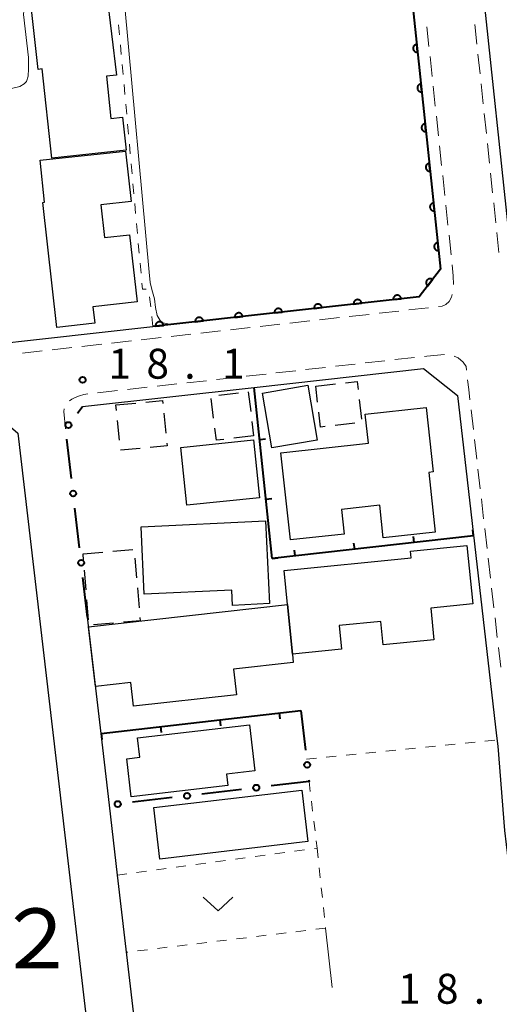
# Model space of a CAD drawing. Units: metres. Extents: x -74001 to -72000, y 32999 to 34501.
# Drawn here: x -72751 to -72690, y 33092 to 33216 of the extents above; entities that cross this region are included whole.
import ezdxf

# ---------------------------------------------------------------- set-up
doc = ezdxf.new("R2010")
doc.units = ezdxf.units.M
for name, color, linetype, lineweight in [('210100_道路縁(街区線)', 7, 'Continuous', 30), ('221300_歩道', 7, 'Continuous', 30), ('300100_普通建物', 7, 'Continuous', 30), ('300300_普通無壁舎', 7, 'Continuous', 30), ('611100_コンクリート被覆(直落)', 7, 'Continuous', 30), ('613000_さく(未分類)', 7, 'Continuous', 30), ('614000_へい（未分類）', 7, 'Continuous', 40), ('630100_植生界', 7, 'Continuous', 30), ('630200_耕地界', 7, 'Continuous', 30), ('631300_畑', 7, 'Continuous', 13), ('710200_等高線(主曲線)', 7, 'Continuous', 13), ('731200_図化機測定による標高点', 7, 'Continuous', 40), ('811500_(注記)小字・丁目', 7, 'Continuous', 53)]:
    doc.layers.add(name, color=color, linetype=linetype, lineweight=lineweight)
doc.styles.add('Style-Kanji', font='MS Gothic.ttf')
doc.styles.add('Style-WORKING', font='MS Gothic.ttf')

msp = doc.modelspace()

# ---------------------------------------------------------------- linework, layer by layer
at = {"layer": '210100_道路縁(街区線)', "linetype": 'Continuous', "lineweight": 30, "flags": 128}
for points in [[(-72559.84, 33221.93), (-72557.69, 33201.2), (-72589.35, 33197.62), (-72685.69, 33186.72), (-72689.21, 33189.57), (-72698.38, 33275.86), (-72696.71, 33278.98), (-72623.55, 33287.27)], [(-72768.27, 33173.52), (-72733.8, 33177.37)], [(-72742.64, 33167.33), (-72721.1, 33169.74), (-72699.86, 33172.11), (-72695.61, 33168.71), (-72690.71, 33126.04), (-72690.56, 33124.75), (-72689.71, 33114.18), (-72683.65, 33063.29), (-72682.08, 33050.04), (-72683.54, 33046.95), (-72705.41, 33039.23), (-72727.18, 33031.56), (-72729.37, 33032.6), (-72732.77, 33061.78), (-72734.78, 33078.97), (-72738.24, 33108.61), (-72739.26, 33117.39), (-72740.31, 33126.35), (-72742.01, 33140.92)], [(-72768.27, 33164.46), (-72753.25, 33166.14), (-72750.74, 33163.98), (-72742.06, 33089.66), (-72739.74, 33069.76), (-72741.98, 33066.42), (-72759.46, 33065.23), (-72768.27, 33064.64)]]:
    msp.add_lwpolyline(points, dxfattribs=at)
at = {"layer": '221300_歩道', "linetype": 'Continuous', "lineweight": 13}
for p, q in [((-72699.186, 33212.456), (-72699.45, 33214.942)), ((-72693.179, 33212.753), (-72693.443, 33215.239)), ((-72698.789, 33208.727), (-72699.054, 33211.213)), ((-72692.783, 33209.024), (-72693.047, 33211.51)), ((-72698.392, 33204.998), (-72698.657, 33207.484)), ((-72692.387, 33205.295), (-72692.651, 33207.781)), ((-72697.996, 33201.269), (-72698.26, 33203.755)), ((-72691.99, 33201.566), (-72692.254, 33204.052)), ((-72697.599, 33197.54), (-72697.864, 33200.026)), ((-72691.594, 33197.837), (-72691.858, 33200.323)), ((-72697.202, 33193.811), (-72697.467, 33196.297)), ((-72691.198, 33194.108), (-72691.462, 33196.594)), ((-72696.806, 33190.082), (-72697.07, 33192.568)), ((-72690.802, 33190.379), (-72691.066, 33192.865)), ((-72696.409, 33186.353), (-72696.674, 33188.839)), ((-72690.406, 33186.65), (-72690.67, 33189.136)), ((-72709.177, 33178.618), (-72706.692, 33178.896)), ((-72705.45, 33179.035), (-72702.965, 33179.313)), ((-72720.357, 33177.368), (-72717.872, 33177.646)), ((-72716.63, 33177.785), (-72714.146, 33178.063)), ((-72712.903, 33178.202), (-72710.419, 33178.479)), ((-72731.537, 33176.118), (-72729.053, 33176.396)), ((-72727.81, 33176.535), (-72725.326, 33176.812)), ((-72724.084, 33176.951), (-72721.599, 33177.229)), ((-72742.718, 33174.867), (-72740.233, 33175.145)), ((-72738.991, 33175.284), (-72736.506, 33175.562)), ((-72735.264, 33175.701), (-72732.779, 33175.979)), ((-72750.171, 33174.034), (-72747.687, 33174.312)), ((-72746.444, 33174.451), (-72743.96, 33174.729)), ((-72708.441, 33172.659), (-72710.925, 33172.382)), ((-72704.714, 33173.075), (-72707.198, 33172.798)), ((-72700.987, 33173.491), (-72703.472, 33173.214)), ((-72719.621, 33171.412), (-72722.106, 33171.134)), ((-72715.895, 33171.827), (-72718.379, 33171.55)), ((-72712.168, 33172.243), (-72714.652, 33171.966)), ((-72730.802, 33170.164), (-72733.287, 33169.887)), ((-72727.075, 33170.58), (-72729.56, 33170.303)), ((-72723.348, 33170.996), (-72725.833, 33170.719)), ((-72738.256, 33169.332), (-72740.74, 33169.055)), ((-72734.529, 33169.748), (-72737.013, 33169.471)), ((-72693.62, 33164.456), (-72693.906, 33166.94)), ((-72693.191, 33160.731), (-72693.477, 33163.214)), ((-72692.761, 33157.005), (-72693.047, 33159.489)), ((-72692.332, 33153.28), (-72692.618, 33155.764)), ((-72691.903, 33149.555), (-72692.189, 33152.038)), ((-72691.473, 33145.829), (-72691.759, 33148.313)), ((-72691.044, 33142.104), (-72691.33, 33144.588)), ((-72690.615, 33138.379), (-72690.901, 33140.862)), ((-72690.185, 33134.653), (-72690.471, 33137.137))]:
    msp.add_line(p, q, dxfattribs=at)
at = {"layer": '221300_歩道', "linetype": 'Continuous', "lineweight": 13, "flags": 128}
for points in [[(-72696.12, 33182.616), (-72696.15, 33183.71), (-72696.286, 33185.109)], [(-72697.996, 33179.868), (-72697.53, 33179.92), (-72697.07, 33180.12), (-72696.66, 33180.5), (-72696.35, 33181.06), (-72696.285, 33181.384)], [(-72701.723, 33179.452), (-72700.13, 33179.63), (-72699.239, 33179.729)], [(-72697.257, 33173.879), (-72699.47, 33173.66), (-72699.745, 33173.629)], [(-72694.485, 33171.906), (-72694.54, 33172.37), (-72694.89, 33172.89), (-72695.53, 33173.45), (-72696.044, 33173.66)], [(-72694.049, 33168.181), (-72694.2, 33169.49), (-72694.339, 33170.665)], [(-72741.983, 33168.917), (-72742.49, 33168.86), (-72743.01, 33168.69), (-72743.58, 33168.49), (-72743.99, 33168.27), (-72744.285, 33168.042)], [(-72744.927, 33167.032), (-72744.97, 33166.71), (-72744.76, 33164.56)]]:
    msp.add_lwpolyline(points, dxfattribs=at)
at = {"layer": '300100_普通建物', "linetype": 'Continuous', "lineweight": 30, "flags": 128}
for points in [[(-72746.48, 33198.48), (-72747.69, 33209.66), (-72748.22, 33209.6), (-72749.16, 33218.22), (-72739.61, 33219.26), (-72738.37, 33208.88), (-72739.65, 33208.74), (-72739.08, 33203.46), (-72737.62, 33203.62), (-72737.18, 33199.48)], [(-72740.32, 33192.62), (-72739.86, 33188.52), (-72736.73, 33188.87), (-72735.79, 33180.45), (-72741.34, 33179.83), (-72741.11, 33177.77), (-72745.87, 33177.24), (-72747.61, 33192.92), (-72747.41, 33192.95), (-72747.96, 33198.21), (-72737.23, 33199.33), (-72736.53, 33193.02)], [(-72717.75, 33161.53), (-72706.79, 33162.74), (-72707.19, 33166.37), (-72699.54, 33167.21), (-72698.65, 33159.14), (-72699.21, 33159.07), (-72698.39, 33151.6), (-72704.91, 33150.88), (-72705.36, 33154.96), (-72710.15, 33154.43), (-72709.81, 33151.35), (-72716.55, 33150.61)], [(-72735.29, 33152.25), (-72719.69, 33153.01), (-72719.2, 33142.63), (-72723.84, 33142.38), (-72723.93, 33144.31), (-72734.9, 33143.8)], [(-72717.36, 33146.78), (-72701.41, 33148.38), (-72701.5, 33149.21), (-72694.42, 33149.92), (-72693.69, 33142.6), (-72698.97, 33142.08), (-72698.57, 33138.1), (-72704.93, 33137.47), (-72705.22, 33140.4), (-72710.46, 33139.88), (-72710.17, 33136.93), (-72716.31, 33136.31), (-72716.93, 33142.53)], [(-72741.87, 33139.74), (-72716.93, 33142.53), (-72716.31, 33136.31), (-72716.2, 33135.26), (-72723.69, 33134.43), (-72723.33, 33131.21), (-72736.23, 33129.78), (-72736.56, 33132.74), (-72740.99, 33132.25)], [(-72735.45, 33123.37), (-72735.73, 33125.83), (-72721.7, 33127.45), (-72721.03, 33121.66), (-72724.58, 33121.25), (-72724.42, 33119.83), (-72736.52, 33118.43), (-72737.07, 33123.19)]]:
    msp.add_lwpolyline(points, close=True, dxfattribs=at)
at = {"layer": '300100_普通建物', "linetype": 'Continuous', "lineweight": 30}
for points in [[(-72714.39, 33170), (-72713.21, 33163.13), (-72718.9, 33162.15), (-72720.08, 33169.03)], [(-72720.44, 33155.91), (-72729.55, 33154.98), (-72730.3, 33162.21), (-72721.19, 33163.15)], [(-72714.37, 33112.8), (-72732.93, 33110.61), (-72733.69, 33117.06), (-72715.13, 33119.25)]]:
    msp.add_3dface(points, dxfattribs=at)
at = {"layer": '300300_普通無壁舎', "linetype": 'Continuous', "lineweight": 30}
for p, q in [((-72713.38, 33169.88), (-72710.897, 33170.167)), ((-72725.554, 33168.749), (-72723.072, 33169.051)), ((-72721.848, 33169.181), (-72721.546, 33166.699)), ((-72713.151, 33167.889), (-72713.38, 33169.88)), ((-72738.45, 33167.54), (-72735.961, 33167.778)), ((-72738.381, 33166.835), (-72738.45, 33167.54)), ((-72726.192, 33165.884), (-72726.497, 33168.366)), ((-72707.934, 33168.219), (-72707.654, 33165.735)), ((-72732.432, 33166.494), (-72732.187, 33164.006)), ((-72738.013, 33163.103), (-72738.258, 33165.591)), ((-72721.396, 33165.458), (-72721.18, 33163.68)), ((-72708.467, 33165.252), (-72710.951, 33164.969)), ((-72721.18, 33163.68), (-72723.662, 33163.377)), ((-72742.57, 33148.87), (-72740.079, 33149.084)), ((-72738.834, 33149.191), (-72736.343, 33149.405)), ((-72742.505, 33148.092), (-72742.57, 33148.87)), ((-72736.079, 33148.347), (-72735.867, 33145.856)), ((-72742.191, 33144.355), (-72742.4, 33146.846)), ((-72735.761, 33144.611), (-72735.549, 33142.12)), ((-72741.877, 33140.618), (-72742.086, 33143.109)), ((-72738.762, 33140.202), (-72741.253, 33139.989))]:
    msp.add_line(p, q, dxfattribs=at)
at = {"layer": '300300_普通無壁舎', "linetype": 'Continuous', "lineweight": 30, "flags": 128}
for points in [[(-72709.655, 33170.311), (-72708.19, 33170.48), (-72708.075, 33169.461)], [(-72734.717, 33167.897), (-72732.59, 33168.1), (-72732.554, 33167.738)], [(-72712.193, 33164.828), (-72712.79, 33164.76), (-72713.007, 33166.647)], [(-72724.902, 33163.226), (-72725.85, 33163.11), (-72726.039, 33164.644)], [(-72732.065, 33162.762), (-72732.03, 33162.41), (-72734.166, 33162.206)], [(-72735.41, 33162.087), (-72737.89, 33161.85), (-72737.891, 33161.859)], [(-72735.443, 33140.874), (-72735.41, 33140.49), (-72737.516, 33140.309)]]:
    msp.add_lwpolyline(points, dxfattribs=at)
at = {"layer": '611100_コンクリート被覆(直落)', "linetype": 'Continuous', "lineweight": 40, "flags": 128}
msp.add_lwpolyline([(-72703.91, 33223.68), (-72701.68, 33221.74), (-72697.73, 33184.54), (-72700.41, 33181.1), (-72733.8, 33177.37)], dxfattribs=at)
for points in [[(-72700.619, 33211.752), (-72700.725, 33212.746), (-72700.769, 33212.74), (-72700.811, 33212.729), (-72700.852, 33212.716), (-72700.892, 33212.698), (-72700.93, 33212.677), (-72700.967, 33212.653), (-72701.001, 33212.627), (-72701.032, 33212.596), (-72701.062, 33212.564), (-72701.087, 33212.528), (-72701.11, 33212.491), (-72701.129, 33212.452), (-72701.145, 33212.411), (-72701.158, 33212.37), (-72701.166, 33212.326), (-72701.171, 33212.284), (-72701.172, 33212.24), (-72701.169, 33212.196), (-72701.163, 33212.153), (-72701.152, 33212.111), (-72701.139, 33212.07), (-72701.122, 33212.029), (-72701.1, 33211.991), (-72701.076, 33211.955), (-72701.05, 33211.92), (-72701.019, 33211.889), (-72700.987, 33211.86), (-72700.951, 33211.834), (-72700.914, 33211.811), (-72700.875, 33211.792), (-72700.834, 33211.776), (-72700.793, 33211.764), (-72700.75, 33211.755), (-72700.707, 33211.751), (-72700.663, 33211.749)], [(-72700.091, 33206.78), (-72700.197, 33207.774), (-72700.241, 33207.768), (-72700.283, 33207.757), (-72700.324, 33207.744), (-72700.364, 33207.726), (-72700.402, 33207.705), (-72700.439, 33207.681), (-72700.473, 33207.654), (-72700.504, 33207.624), (-72700.534, 33207.592), (-72700.559, 33207.556), (-72700.582, 33207.519), (-72700.601, 33207.48), (-72700.617, 33207.439), (-72700.63, 33207.397), (-72700.638, 33207.354), (-72700.643, 33207.312), (-72700.644, 33207.268), (-72700.641, 33207.224), (-72700.635, 33207.181), (-72700.624, 33207.139), (-72700.611, 33207.098), (-72700.594, 33207.057), (-72700.572, 33207.019), (-72700.548, 33206.983), (-72700.522, 33206.948), (-72700.491, 33206.917), (-72700.459, 33206.888), (-72700.423, 33206.862), (-72700.386, 33206.839), (-72700.347, 33206.82), (-72700.306, 33206.804), (-72700.265, 33206.792), (-72700.222, 33206.783), (-72700.179, 33206.779), (-72700.135, 33206.777)], [(-72699.564, 33201.808), (-72699.669, 33202.802), (-72699.713, 33202.796), (-72699.755, 33202.785), (-72699.796, 33202.772), (-72699.836, 33202.754), (-72699.874, 33202.733), (-72699.911, 33202.709), (-72699.945, 33202.682), (-72699.976, 33202.652), (-72700.006, 33202.62), (-72700.031, 33202.584), (-72700.054, 33202.547), (-72700.073, 33202.508), (-72700.089, 33202.467), (-72700.102, 33202.425), (-72700.11, 33202.382), (-72700.115, 33202.34), (-72700.116, 33202.296), (-72700.114, 33202.252), (-72700.107, 33202.209), (-72700.096, 33202.167), (-72700.083, 33202.126), (-72700.066, 33202.085), (-72700.045, 33202.047), (-72700.021, 33202.011), (-72699.994, 33201.976), (-72699.963, 33201.945), (-72699.931, 33201.916), (-72699.895, 33201.89), (-72699.858, 33201.867), (-72699.819, 33201.848), (-72699.778, 33201.832), (-72699.737, 33201.82), (-72699.694, 33201.811), (-72699.651, 33201.807), (-72699.608, 33201.805)], [(-72699.036, 33196.836), (-72699.141, 33197.83), (-72699.185, 33197.824), (-72699.227, 33197.813), (-72699.268, 33197.8), (-72699.308, 33197.782), (-72699.346, 33197.761), (-72699.383, 33197.737), (-72699.417, 33197.71), (-72699.448, 33197.68), (-72699.478, 33197.648), (-72699.503, 33197.612), (-72699.526, 33197.575), (-72699.545, 33197.536), (-72699.561, 33197.495), (-72699.574, 33197.453), (-72699.582, 33197.41), (-72699.587, 33197.368), (-72699.588, 33197.324), (-72699.586, 33197.28), (-72699.579, 33197.237), (-72699.568, 33197.194), (-72699.555, 33197.154), (-72699.538, 33197.113), (-72699.517, 33197.075), (-72699.493, 33197.039), (-72699.466, 33197.004), (-72699.435, 33196.973), (-72699.403, 33196.944), (-72699.367, 33196.918), (-72699.33, 33196.895), (-72699.291, 33196.876), (-72699.25, 33196.86), (-72699.209, 33196.848), (-72699.166, 33196.839), (-72699.123, 33196.835), (-72699.08, 33196.833)], [(-72698.508, 33191.864), (-72698.613, 33192.858), (-72698.657, 33192.851), (-72698.699, 33192.841), (-72698.74, 33192.828), (-72698.78, 33192.81), (-72698.818, 33192.789), (-72698.855, 33192.765), (-72698.889, 33192.738), (-72698.92, 33192.708), (-72698.95, 33192.676), (-72698.975, 33192.64), (-72698.998, 33192.603), (-72699.017, 33192.564), (-72699.033, 33192.523), (-72699.046, 33192.481), (-72699.054, 33192.438), (-72699.059, 33192.395), (-72699.06, 33192.352), (-72699.058, 33192.308), (-72699.051, 33192.265), (-72699.041, 33192.222), (-72699.027, 33192.182), (-72699.01, 33192.141), (-72698.989, 33192.103), (-72698.965, 33192.067), (-72698.938, 33192.032), (-72698.907, 33192.001), (-72698.875, 33191.972), (-72698.839, 33191.946), (-72698.803, 33191.923), (-72698.763, 33191.904), (-72698.722, 33191.888), (-72698.681, 33191.875), (-72698.638, 33191.867), (-72698.595, 33191.862), (-72698.552, 33191.861)], [(-72697.98, 33186.892), (-72698.085, 33187.886), (-72698.129, 33187.879), (-72698.171, 33187.869), (-72698.212, 33187.856), (-72698.252, 33187.838), (-72698.29, 33187.817), (-72698.327, 33187.793), (-72698.361, 33187.766), (-72698.392, 33187.736), (-72698.422, 33187.704), (-72698.447, 33187.668), (-72698.471, 33187.631), (-72698.489, 33187.592), (-72698.505, 33187.551), (-72698.518, 33187.509), (-72698.526, 33187.466), (-72698.531, 33187.423), (-72698.532, 33187.38), (-72698.53, 33187.336), (-72698.523, 33187.293), (-72698.513, 33187.25), (-72698.499, 33187.21), (-72698.482, 33187.169), (-72698.461, 33187.131), (-72698.437, 33187.095), (-72698.41, 33187.06), (-72698.379, 33187.029), (-72698.347, 33186.999), (-72698.311, 33186.974), (-72698.275, 33186.951), (-72698.235, 33186.932), (-72698.194, 33186.916), (-72698.153, 33186.903), (-72698.11, 33186.895), (-72698.067, 33186.89), (-72698.024, 33186.889)], [(-72699.349, 33182.461), (-72698.735, 33183.25), (-72698.771, 33183.276), (-72698.808, 33183.297), (-72698.847, 33183.316), (-72698.888, 33183.332), (-72698.93, 33183.343), (-72698.973, 33183.351), (-72699.017, 33183.356), (-72699.06, 33183.355), (-72699.104, 33183.353), (-72699.147, 33183.344), (-72699.189, 33183.334), (-72699.23, 33183.319), (-72699.27, 33183.301), (-72699.308, 33183.279), (-72699.344, 33183.254), (-72699.377, 33183.227), (-72699.408, 33183.196), (-72699.437, 33183.163), (-72699.462, 33183.127), (-72699.484, 33183.089), (-72699.502, 33183.051), (-72699.518, 33183.01), (-72699.529, 33182.968), (-72699.537, 33182.925), (-72699.542, 33182.881), (-72699.542, 33182.838), (-72699.539, 33182.794), (-72699.531, 33182.751), (-72699.521, 33182.709), (-72699.506, 33182.668), (-72699.487, 33182.628), (-72699.466, 33182.59), (-72699.441, 33182.554), (-72699.413, 33182.521), (-72699.383, 33182.49)], [(-72703.664, 33180.736), (-72702.67, 33180.847), (-72702.677, 33180.891), (-72702.688, 33180.933), (-72702.702, 33180.974), (-72702.719, 33181.014), (-72702.74, 33181.052), (-72702.765, 33181.089), (-72702.792, 33181.123), (-72702.822, 33181.154), (-72702.855, 33181.183), (-72702.891, 33181.208), (-72702.928, 33181.231), (-72702.967, 33181.25), (-72703.008, 33181.266), (-72703.049, 33181.278), (-72703.093, 33181.286), (-72703.135, 33181.291), (-72703.179, 33181.292), (-72703.223, 33181.289), (-72703.266, 33181.282), (-72703.308, 33181.271), (-72703.349, 33181.258), (-72703.389, 33181.24), (-72703.427, 33181.219), (-72703.464, 33181.195), (-72703.498, 33181.168), (-72703.529, 33181.137), (-72703.558, 33181.104), (-72703.584, 33181.068), (-72703.607, 33181.032), (-72703.625, 33180.992), (-72703.641, 33180.951), (-72703.653, 33180.91), (-72703.662, 33180.867), (-72703.666, 33180.824), (-72703.667, 33180.78)], [(-72713.602, 33179.626), (-72712.609, 33179.737), (-72712.615, 33179.781), (-72712.626, 33179.823), (-72712.64, 33179.864), (-72712.657, 33179.904), (-72712.679, 33179.942), (-72712.703, 33179.978), (-72712.73, 33180.013), (-72712.76, 33180.043), (-72712.793, 33180.073), (-72712.829, 33180.098), (-72712.866, 33180.121), (-72712.905, 33180.14), (-72712.946, 33180.155), (-72712.988, 33180.168), (-72713.031, 33180.176), (-72713.074, 33180.18), (-72713.117, 33180.182), (-72713.161, 33180.179), (-72713.204, 33180.172), (-72713.247, 33180.161), (-72713.287, 33180.147), (-72713.328, 33180.13), (-72713.365, 33180.109), (-72713.402, 33180.084), (-72713.436, 33180.057), (-72713.467, 33180.027), (-72713.497, 33179.994), (-72713.522, 33179.958), (-72713.545, 33179.922), (-72713.563, 33179.882), (-72713.579, 33179.841), (-72713.591, 33179.8), (-72713.6, 33179.756), (-72713.604, 33179.714), (-72713.605, 33179.67)], [(-72708.633, 33180.181), (-72707.639, 33180.292), (-72707.646, 33180.336), (-72707.657, 33180.378), (-72707.671, 33180.419), (-72707.688, 33180.459), (-72707.71, 33180.497), (-72707.734, 33180.533), (-72707.761, 33180.568), (-72707.791, 33180.598), (-72707.824, 33180.628), (-72707.86, 33180.653), (-72707.897, 33180.676), (-72707.936, 33180.695), (-72707.977, 33180.711), (-72708.019, 33180.723), (-72708.062, 33180.731), (-72708.104, 33180.736), (-72708.148, 33180.737), (-72708.192, 33180.734), (-72708.235, 33180.727), (-72708.277, 33180.716), (-72708.318, 33180.703), (-72708.358, 33180.685), (-72708.396, 33180.664), (-72708.433, 33180.639), (-72708.467, 33180.612), (-72708.498, 33180.582), (-72708.527, 33180.549), (-72708.553, 33180.513), (-72708.576, 33180.477), (-72708.594, 33180.437), (-72708.61, 33180.396), (-72708.622, 33180.355), (-72708.631, 33180.311), (-72708.635, 33180.269), (-72708.636, 33180.225)], [(-72723.541, 33178.516), (-72722.547, 33178.627), (-72722.554, 33178.671), (-72722.564, 33178.713), (-72722.578, 33178.753), (-72722.595, 33178.794), (-72722.617, 33178.832), (-72722.641, 33178.868), (-72722.668, 33178.902), (-72722.699, 33178.933), (-72722.731, 33178.963), (-72722.767, 33178.988), (-72722.804, 33179.011), (-72722.843, 33179.03), (-72722.884, 33179.045), (-72722.926, 33179.058), (-72722.969, 33179.066), (-72723.012, 33179.07), (-72723.055, 33179.071), (-72723.099, 33179.069), (-72723.143, 33179.062), (-72723.185, 33179.051), (-72723.225, 33179.037), (-72723.266, 33179.02), (-72723.304, 33178.998), (-72723.34, 33178.974), (-72723.374, 33178.947), (-72723.405, 33178.917), (-72723.435, 33178.884), (-72723.46, 33178.848), (-72723.483, 33178.811), (-72723.502, 33178.772), (-72723.517, 33178.731), (-72723.53, 33178.689), (-72723.538, 33178.646), (-72723.542, 33178.603), (-72723.543, 33178.56)], [(-72718.571, 33179.071), (-72717.578, 33179.182), (-72717.584, 33179.226), (-72717.595, 33179.268), (-72717.609, 33179.309), (-72717.626, 33179.349), (-72717.648, 33179.387), (-72717.672, 33179.423), (-72717.699, 33179.457), (-72717.73, 33179.488), (-72717.762, 33179.518), (-72717.798, 33179.543), (-72717.835, 33179.566), (-72717.874, 33179.585), (-72717.915, 33179.6), (-72717.957, 33179.613), (-72718, 33179.621), (-72718.043, 33179.625), (-72718.086, 33179.627), (-72718.13, 33179.624), (-72718.174, 33179.617), (-72718.216, 33179.606), (-72718.256, 33179.592), (-72718.297, 33179.575), (-72718.334, 33179.553), (-72718.371, 33179.529), (-72718.405, 33179.502), (-72718.436, 33179.472), (-72718.466, 33179.439), (-72718.491, 33179.403), (-72718.514, 33179.366), (-72718.533, 33179.327), (-72718.548, 33179.286), (-72718.561, 33179.244), (-72718.569, 33179.201), (-72718.573, 33179.159), (-72718.574, 33179.115)], [(-72733.479, 33177.406), (-72732.485, 33177.517), (-72732.492, 33177.56), (-72732.502, 33177.602), (-72732.516, 33177.643), (-72732.534, 33177.684), (-72732.555, 33177.721), (-72732.579, 33177.758), (-72732.606, 33177.792), (-72732.637, 33177.823), (-72732.669, 33177.853), (-72732.705, 33177.878), (-72732.742, 33177.901), (-72732.781, 33177.919), (-72732.822, 33177.935), (-72732.864, 33177.947), (-72732.907, 33177.956), (-72732.95, 33177.96), (-72732.993, 33177.961), (-72733.037, 33177.958), (-72733.081, 33177.951), (-72733.123, 33177.941), (-72733.164, 33177.927), (-72733.204, 33177.91), (-72733.242, 33177.888), (-72733.278, 33177.864), (-72733.313, 33177.837), (-72733.343, 33177.806), (-72733.373, 33177.774), (-72733.398, 33177.738), (-72733.421, 33177.701), (-72733.44, 33177.662), (-72733.455, 33177.621), (-72733.468, 33177.579), (-72733.476, 33177.536), (-72733.48, 33177.493), (-72733.482, 33177.45)], [(-72728.51, 33177.961), (-72727.516, 33178.072), (-72727.523, 33178.116), (-72727.533, 33178.158), (-72727.547, 33178.198), (-72727.565, 33178.239), (-72727.586, 33178.276), (-72727.61, 33178.313), (-72727.637, 33178.347), (-72727.668, 33178.378), (-72727.7, 33178.408), (-72727.736, 33178.433), (-72727.773, 33178.456), (-72727.812, 33178.475), (-72727.853, 33178.49), (-72727.895, 33178.503), (-72727.938, 33178.511), (-72727.981, 33178.515), (-72728.024, 33178.516), (-72728.068, 33178.513), (-72728.112, 33178.507), (-72728.154, 33178.496), (-72728.195, 33178.482), (-72728.235, 33178.465), (-72728.273, 33178.443), (-72728.309, 33178.419), (-72728.343, 33178.392), (-72728.374, 33178.361), (-72728.404, 33178.329), (-72728.429, 33178.293), (-72728.452, 33178.256), (-72728.471, 33178.217), (-72728.486, 33178.176), (-72728.499, 33178.134), (-72728.507, 33178.091), (-72728.511, 33178.048), (-72728.512, 33178.005)]]:
    msp.add_lwpolyline(points, close=True, dxfattribs=at)
at = {"layer": '613000_さく(未分類)', "linetype": 'Continuous', "lineweight": 40}
for p, q in [((-72743.271, 33166.506), (-72742.64, 33167.33)), ((-72744.032, 33158.303), (-72744.61, 33163.269)), ((-72743.021, 33149.611), (-72743.599, 33154.578)), ((-72742.01, 33140.92), (-72742.588, 33145.887)), ((-72715.24, 33129.25), (-72714.677, 33124.282)), ((-72731.394, 33118.317), (-72736.36, 33117.732)), ((-72722.704, 33119.341), (-72727.67, 33118.756))]:
    msp.add_line(p, q, dxfattribs=at)
at = {"layer": '613000_さく(未分類)', "linetype": 'Continuous', "lineweight": 40, "flags": 128}
msp.add_lwpolyline([(-72714.254, 33120.556), (-72714.23, 33120.34), (-72718.98, 33119.78)], dxfattribs=at)
at = {"layer": '613000_さく(未分類)', "linetype": 'Continuous', "lineweight": 40}
for centre in [(-72744.41, 33165.017), (-72743.815, 33156.44), (-72742.804, 33147.749), (-72714.466, 33122.419), (-72720.842, 33119.561), (-72729.532, 33118.537), (-72738.222, 33117.512)]:
    msp.add_circle(centre, 0.375, dxfattribs=at)
at = {"layer": '614000_へい（未分類）', "linetype": 'Continuous', "lineweight": 40}
for p, q in [((-72718.86, 33148.28), (-72721.1, 33169.74)), ((-72720.417, 33163.199), (-72719.671, 33163.277)), ((-72719.639, 33155.739), (-72718.893, 33155.817)), ((-72693.6, 33151.15), (-72693.685, 33151.895)), ((-72693.6, 33151.15), (-72718.86, 33148.28)), ((-72701.052, 33150.303), (-72701.137, 33151.049)), ((-72715.956, 33148.61), (-72716.041, 33149.355)), ((-72708.504, 33149.457), (-72708.589, 33150.202)), ((-72718.86, 33148.28), (-72718.114, 33148.358)), ((-72740.31, 33126.35), (-72715.24, 33129.25)), ((-72725.409, 33128.074), (-72725.323, 33127.329)), ((-72717.959, 33128.935), (-72717.873, 33128.19)), ((-72732.86, 33127.212), (-72732.773, 33126.467)), ((-72740.31, 33126.35), (-72740.224, 33125.605))]:
    msp.add_line(p, q, dxfattribs=at)
at = {"layer": '630100_植生界', "linetype": 'Continuous', "lineweight": 13}
for p, q in [((-72737.995, 33213.939), (-72738.107, 33215.184)), ((-72737.771, 33211.45), (-72737.883, 33212.695)), ((-72737.546, 33208.96), (-72737.658, 33210.205)), ((-72737.322, 33206.47), (-72737.434, 33207.715)), ((-72737.097, 33203.98), (-72737.209, 33205.225)), ((-72736.873, 33201.49), (-72736.985, 33202.735)), ((-72736.648, 33199), (-72736.76, 33200.245)), ((-72736.424, 33196.51), (-72736.536, 33197.755)), ((-72736.199, 33194.02), (-72736.311, 33195.265)), ((-72735.975, 33191.53), (-72736.087, 33192.775)), ((-72735.75, 33189.04), (-72735.863, 33190.285)), ((-72735.526, 33186.551), (-72735.638, 33187.796)), ((-72735.301, 33184.061), (-72735.414, 33185.306)), ((-72734.087, 33179.853), (-72734.231, 33181.095)), ((-72733.8, 33177.37), (-72733.944, 33178.612)), ((-72702.113, 33124.389), (-72700.869, 33124.514)), ((-72699.625, 33124.639), (-72698.381, 33124.764)), ((-72697.138, 33124.889), (-72695.894, 33125.013)), ((-72694.65, 33125.138), (-72693.406, 33125.263)), ((-72692.163, 33125.388), (-72690.919, 33125.513)), ((-72714.55, 33123.14), (-72713.306, 33123.265)), ((-72712.063, 33123.39), (-72710.819, 33123.515)), ((-72709.575, 33123.64), (-72708.331, 33123.764)), ((-72707.088, 33123.889), (-72705.844, 33124.014)), ((-72704.6, 33124.139), (-72703.356, 33124.264)), ((-72714.23, 33120.34), (-72714.08, 33119.099)), ((-72713.93, 33117.858), (-72713.78, 33116.617)), ((-72713.63, 33115.376), (-72713.479, 33114.135)), ((-72722.227, 33110.773), (-72723.466, 33110.606)), ((-72719.75, 33111.108), (-72720.989, 33110.941)), ((-72717.272, 33111.443), (-72718.511, 33111.275)), ((-72714.795, 33111.777), (-72716.034, 33111.61)), ((-72713.22, 33111.99), (-72713.087, 33110.747)), ((-72729.66, 33109.769), (-72730.899, 33109.602)), ((-72727.182, 33110.104), (-72728.421, 33109.936)), ((-72724.705, 33110.438), (-72725.944, 33110.271)), ((-72737.092, 33108.765), (-72738.24, 33108.61)), ((-72734.615, 33109.1), (-72735.854, 33108.932)), ((-72732.137, 33109.434), (-72733.376, 33109.267)), ((-72712.955, 33109.504), (-72712.822, 33108.261)), ((-72712.69, 33107.018), (-72712.557, 33105.775)), ((-72712.424, 33104.532), (-72712.292, 33103.289)), ((-72719.595, 33101.056), (-72720.836, 33100.905)), ((-72717.114, 33101.357), (-72718.354, 33101.207)), ((-72714.632, 33101.659), (-72715.873, 33101.508)), ((-72712.15, 33101.96), (-72713.391, 33101.809)), ((-72712.159, 33102.046), (-72712.15, 33101.96)), ((-72729.522, 33099.85), (-72730.763, 33099.7)), ((-72727.041, 33100.152), (-72728.281, 33100.001)), ((-72724.559, 33100.453), (-72725.8, 33100.302)), ((-72722.077, 33100.754), (-72723.318, 33100.604)), ((-72736.968, 33098.946), (-72737.1, 33098.93)), ((-72734.486, 33099.247), (-72735.727, 33099.097)), ((-72732.004, 33099.549), (-72733.245, 33099.398))]:
    msp.add_line(p, q, dxfattribs=at)
at = {"layer": '630100_植生界', "linetype": 'Continuous', "lineweight": 13, "flags": 128}
for points in [[(-72734.639, 33182.044), (-72735.12, 33182.05), (-72735.189, 33182.816)], [(-72713.329, 33112.894), (-72713.22, 33111.99), (-72713.556, 33111.945)]]:
    msp.add_lwpolyline(points, dxfattribs=at)
at = {"layer": '630200_耕地界', "linetype": 'Continuous', "lineweight": 13}
msp.add_line((-72712.15, 33101.96), (-72711.348, 33094.503), dxfattribs=at)
at = {"layer": '631300_畑', "linetype": 'Continuous', "lineweight": 13, "flags": 128}
msp.add_lwpolyline([(-72727.515, 33105.855), (-72725.64, 33104.105), (-72723.765, 33105.855)], dxfattribs=at)
at = {"layer": '710200_等高線(主曲線)', "linetype": 'Continuous', "lineweight": 13, "elevation": 18, "flags": 128}
for points in [[(-72739.52, 33218.51), (-72738.63, 33218.6), (-72738.27, 33218.59), (-72737.9, 33218.44), (-72737.57, 33218.14), (-72737.41, 33217.82), (-72737.31, 33217.43), (-72734.28, 33184.18), (-72734.16, 33182.9), (-72733.95, 33182), (-72733.62, 33180.84), (-72733.48, 33179.74), (-72733.27, 33178.75), (-72732.88, 33178.13), (-72732.55, 33177.83), (-72731.95, 33177.7)], [(-72767.48, 33215.28), (-72756.86, 33216.52), (-72756.44, 33216.46), (-72756.04, 33216.16), (-72755.78, 33215.63), (-72755.64, 33214.45), (-72754.76, 33207.11), (-72754.56, 33206.57), (-72754, 33206.42), (-72753.14, 33206.6), (-72752.35, 33206.95), (-72751.36, 33207.23), (-72750.5, 33207.44), (-72749.97, 33207.77), (-72749.66, 33208.1), (-72749.46, 33208.75), (-72749.41, 33209.67), (-72749.41, 33211.09), (-72750.02, 33216.47), (-72749.98, 33216.9), (-72749.89, 33217.12), (-72749.7, 33217.27), (-72749.47, 33217.34), (-72749.07, 33217.41)]]:
    msp.add_lwpolyline(points, dxfattribs=at)
at = {"layer": '731200_図化機測定による標高点', "linetype": 'Continuous', "lineweight": 40}
msp.add_circle((-72742.62, 33170.68, 18.1), 0.375, dxfattribs=at)

# ---------------------------------------------------------------- texts
at = {"layer": '731200_図化機測定による標高点', "linetype": 'Continuous', "lineweight": 40, "style": 'Style-WORKING'}
for s, p in [('1', (-72739.38, 33170.83, -9.999)), ('8', (-72734.63, 33170.83, -9.999)), ('1', (-72725.13, 33170.83, -9.999)), ('.', (-72729.88, 33170.83, -9.999)), ('1', (-72703.07, 33092.48, -9.999)), ('8', (-72698.32, 33092.48, -9.999)), ('.', (-72693.57, 33092.48, -9.999))]:
    msp.add_text(s, height=3.75, dxfattribs=at).set_placement(p)
at = {"layer": '811500_(注記)小字・丁目', "linetype": 'Continuous', "lineweight": 40, "style": 'Style-Kanji'}
msp.add_text('２', height=7.5, dxfattribs=at).set_placement((-72753.51, 33096.92))

doc.saveas('drawing.dxf')
